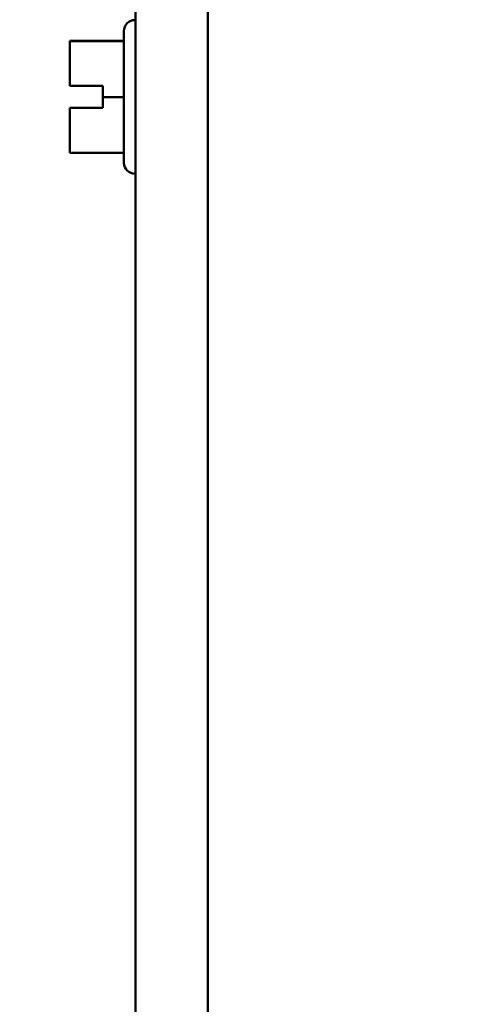
# Model space of a CAD drawing. Units: inches. Extents: x 2 to 108, y 1 to 84.
# Drawn here: x 24 to 25, y 42 to 45 of the extents above; entities that cross this region are included whole.
import ezdxf

# ---------------------------------------------------------------- set-up
doc = ezdxf.new("R2010")
doc.units = ezdxf.units.IN
doc.header["$LTSCALE"] = 5
doc.header["$MEASUREMENT"] = 0
doc.layers.add('Dimension (ANSI)', color=7, linetype='Continuous', lineweight=25)
doc.layers.add('Visible (ANSI)', color=7, linetype='Continuous', lineweight=50)
doc.styles.add('Note Text (ANSI)', font='tahoma.ttf')
doc.dimstyles.new('Default (ANSI)', dxfattribs={"dimscale": 5, "dimtxt": 0.12, "dimasz": 0.098425, "dimexe": 0.125, "dimexo": 0.0625, "dimgap": 0.031496, "dimtad": 0, "dimtih": 1, "dimtoh": 1, "dimrnd": 1e-08, "dimzin": 0, "dimdsep": 46, "dimtxsty": 'Note Text (ANSI)', "dimcen": 0.09, "dimdle": 0.393701, "dimclrd": 256, "dimclre": 256, "dimclrt": 256, "dimadec": 0, "dimazin": 1, "dimtfac": 1, "dimtofl": 0, "dimtmove": 0, "dimatfit": 3, "dimfxl": 1, "dimtolj": 1, "dimtzin": 4, "dimlwd": -1, "dimlwe": -1, "dimarcsym": 0})

# ---------------------------------------------------------------- blocks, each defined once
blk = doc.blocks.new('*D35')
at = {"layer": 'Defpoints', "color": 0, "transparency": 16777216}
for p in [(24.5593, 55.6497), (22.7922, 38.6497), (24.5593, 38.6497)]:
    blk.add_point(p, dxfattribs=at)
at = {"layer": 'Dimension (ANSI)', "transparency": 16777216}
for p, q in [((24.2468, 55.6497), (22.1672, 55.6497)), ((22.7922, 55.1576), (22.7922, 47.1108)), ((22.7922, 39.1419), (22.7922, 46.1712)), ((24.2468, 38.6497), (22.1672, 38.6497))]:
    blk.add_line(p, q, dxfattribs=at)
for points in [[(22.7101, 55.1576), (22.8742, 55.1576), (22.7922, 55.6497)], [(22.7101, 39.1419), (22.8742, 39.1419), (22.7922, 38.6497)]]:
    blk.add_solid(points, dxfattribs=at)
at = {"layer": 'Dimension (ANSI)', "transparency": 16777216, "insert": (21.8285, 46.9533), "char_height": 0.6, "attachment_point": 1, "style": 'Note Text (ANSI)'}
blk.add_mtext('\\A1;17.00', dxfattribs=at)
blk = doc.blocks.new('*D36')
at = {"layer": 'Defpoints', "color": 0, "transparency": 16777216}
for p in [(21.4193, 56.5247), (26.5153, 56.5247), (26.5133, 37.7747)]:
    blk.add_point(p, dxfattribs=at)
at = {"layer": 'Dimension (ANSI)', "transparency": 16777216}
for p, q in [((26.2028, 56.5247), (20.7943, 56.5247)), ((21.4193, 56.0326), (21.4193, 50.0691)), ((21.4193, 38.2669), (21.4193, 49.1267)), ((26.2008, 37.7747), (20.7943, 37.7747))]:
    blk.add_line(p, q, dxfattribs=at)
for points in [[(21.3373, 56.0326), (21.5013, 56.0326), (21.4193, 56.5247)], [(21.3373, 38.2669), (21.5013, 38.2669), (21.4193, 37.7747)]]:
    blk.add_solid(points, dxfattribs=at)
at = {"layer": 'Dimension (ANSI)', "transparency": 16777216, "insert": (20.4605, 49.9116), "char_height": 0.6, "attachment_point": 1, "style": 'Note Text (ANSI)'}
blk.add_mtext('\\A1;18.75', dxfattribs=at)
blk = doc.blocks.new('*D37')
at = {"layer": 'Defpoints', "color": 0, "transparency": 16777216}
for p in [(24.5593, 57.0247), (20.1169, 37.2747), (24.5593, 37.2747)]:
    blk.add_point(p, dxfattribs=at)
at = {"layer": 'Dimension (ANSI)', "transparency": 16777216}
for p, q in [((24.2468, 57.0247), (19.4919, 57.0247)), ((20.1169, 56.5326), (20.1169, 47.6195)), ((20.1169, 37.7669), (20.1169, 46.68)), ((24.2468, 37.2747), (19.4919, 37.2747))]:
    blk.add_line(p, q, dxfattribs=at)
for points in [[(20.0349, 56.5326), (20.1989, 56.5326), (20.1169, 57.0247)], [(20.0349, 37.7669), (20.1989, 37.7669), (20.1169, 37.2747)]]:
    blk.add_solid(points, dxfattribs=at)
at = {"layer": 'Dimension (ANSI)', "transparency": 16777216, "insert": (19.1581, 47.462), "char_height": 0.6, "attachment_point": 1, "style": 'Note Text (ANSI)'}
blk.add_mtext('\\A1;19.75', dxfattribs=at)

msp = doc.modelspace()

# ---------------------------------------------------------------- linework, layer by layer
at = {"layer": 'Visible (ANSI)'}
for p, q in [((24.2798, 40.2767), (24.2798, 48.5227)), ((24.4778, 40.8317), (24.4778, 47.9397)), ((24.2788, 44.6092), (24.2798, 44.6092)), ((24.2488, 44.2202), (24.2488, 44.5792)), ((24.2488, 44.5522), (24.1008, 44.5522)), ((24.1008, 44.5522), (24.1008, 44.5521)), ((24.1008, 44.5521), (24.1008, 44.5521)), ((24.1008, 44.5521), (24.1008, 44.552)), ((24.1008, 44.552), (24.1008, 44.5033)), ((24.2488, 44.552), (24.1008, 44.552)), ((24.1008, 44.4483), (24.1008, 44.4296)), ((24.1008, 44.4296), (24.1908, 44.4296)), ((24.1908, 44.4296), (24.1908, 44.3995)), ((24.1908, 44.3995), (24.1908, 44.3696)), ((24.2488, 44.3995), (24.1908, 44.3995)), ((24.1008, 44.3699), (24.1008, 44.3699)), ((24.1008, 44.3699), (24.1908, 44.3699)), ((24.1008, 44.3699), (24.1008, 44.3696)), ((24.1908, 44.3696), (24.1008, 44.3696)), ((24.1008, 44.3696), (24.1008, 44.3696)), ((24.1008, 44.3696), (24.1008, 44.3509)), ((24.1108, 44.3699), (24.1308, 44.3699)), ((24.1308, 44.3696), (24.1108, 44.3696)), ((24.1308, 44.3699), (24.1308, 44.3696)), ((24.1008, 44.296), (24.1008, 44.2473)), ((24.2488, 44.2473), (24.1008, 44.2473)), ((24.2788, 44.1902), (24.2798, 44.1902))]:
    msp.add_line(p, q, dxfattribs=at)
for centre, start, end in [((24.2788, 44.5792), 90, 180), ((24.2788, 44.2202), 180, 270)]:
    msp.add_arc(centre, 0.03, start, end, dxfattribs=at)
for points, knots in [([(24.1008, 44.5521), (24.1008, 44.5521), (24.1009, 44.5521), (24.1011, 44.5521), (24.1014, 44.5521), (24.1014, 44.5521), (24.1014, 44.5521), (24.1011, 44.5521), (24.1009, 44.5521), (24.1008, 44.5521), (24.1008, 44.5521)], [0.5840084, 0.5840084, 0.5840084, 0.5840084, 0.6066591, 0.6066591, 0.6595764, 0.6595764, 0.6595764, 0.7124936, 0.7124936, 0.7351443, 0.7351443, 0.7351443, 0.7351443]), ([(24.1008, 44.4483), (24.1008, 44.4508), (24.1009, 44.4539), (24.1011, 44.4625), (24.1014, 44.4697), (24.1014, 44.4758), (24.1014, 44.4818), (24.1011, 44.489), (24.1009, 44.4976), (24.1008, 44.5007), (24.1008, 44.5033)], [0.5840084, 0.5840084, 0.5840084, 0.5840084, 0.6066591, 0.6066591, 0.6595764, 0.6595764, 0.6595764, 0.7124936, 0.7124936, 0.7351443, 0.7351443, 0.7351443, 0.7351443]), ([(24.1014, 44.4759), (24.1014, 44.4699), (24.1011, 44.4628), (24.1009, 44.4543), (24.1008, 44.4512), (24.1008, 44.4486)], [0.66003876, 0.66003876, 0.66003876, 0.66003876, 0.71249359, 0.71249359, 0.73514432, 0.73514432, 0.73514432, 0.73514432]), ([(24.1108, 44.3699), (24.1096, 44.3699), (24.1082, 44.3699), (24.1059, 44.3699), (24.1047, 44.3699), (24.1029, 44.3699), (24.1021, 44.3699), (24.1011, 44.3699), (24.1008, 44.3699), (24.1008, 44.3699)], [0.07595608, 0.07595608, 0.07595608, 0.07595608, 0.0852977, 0.0852977, 0.09474337, 0.09474337, 0.10430681, 0.10430681, 0.11395453, 0.11395453, 0.11395453, 0.11395453]), ([(24.1008, 44.3696), (24.1008, 44.3696), (24.1011, 44.3696), (24.1021, 44.3696), (24.1029, 44.3696), (24.1047, 44.3696), (24.1059, 44.3696), (24.1082, 44.3696), (24.1096, 44.3696), (24.1108, 44.3696)], [0.03795763, 0.03795763, 0.03795763, 0.03795763, 0.04760535, 0.04760535, 0.05716879, 0.05716879, 0.06661446, 0.06661446, 0.07595608, 0.07595608, 0.07595608, 0.07595608]), ([(24.1008, 44.296), (24.1008, 44.2985), (24.1009, 44.3016), (24.1011, 44.3102), (24.1014, 44.3174), (24.1014, 44.3234), (24.1014, 44.3294), (24.1011, 44.3366), (24.1009, 44.3452), (24.1008, 44.3483), (24.1008, 44.3509)], [0.5840084, 0.5840084, 0.5840084, 0.5840084, 0.6066591, 0.6066591, 0.6595764, 0.6595764, 0.6595764, 0.7124936, 0.7124936, 0.7351443, 0.7351443, 0.7351443, 0.7351443]), ([(24.1014, 44.3236), (24.1014, 44.3176), (24.1011, 44.3104), (24.1009, 44.3019), (24.1008, 44.2988), (24.1008, 44.2962)], [0.66003876, 0.66003876, 0.66003876, 0.66003876, 0.71249359, 0.71249359, 0.73514432, 0.73514432, 0.73514432, 0.73514432])]:
    msp.add_open_spline(points, degree=3, knots=knots, dxfattribs=at)

# ---------------------------------------------------------------- dimensions: what is measured, and where the dimension line sits
at = {"layer": 'Dimension (ANSI)'}
for base, p1, p2, angle, picture, middle in [((20.1169, 37.2747), (24.5593, 57.0247), (24.5593, 37.2747), 270, '*D37', (20.1169, 47.1497)), ((21.4193, 56.5247), (26.5133, 37.7747), (26.5153, 56.5247), 90, '*D36', (21.4193, 49.5979)), ((22.7922, 38.6497), (24.5593, 55.6497), (24.5593, 38.6497), 270, '*D35', (22.7922, 46.641))]:
    dim = msp.add_linear_dim(base=base, p1=p1, p2=p2, angle=angle, dimstyle='Default (ANSI)', override={"dimgap": 0.031496, "dimdec": 2, "dimtol": 0, "dimlim": 0, "dimtp": 0, "dimtm": 0, "dimtdec": 2, "dimatfit": 1}, dxfattribs=at)
    dim.commit()
    dim.dimension.update_dxf_attribs({"geometry": picture, "text_midpoint": middle, "dimtype": 160})

doc.saveas('drawing.dxf')
